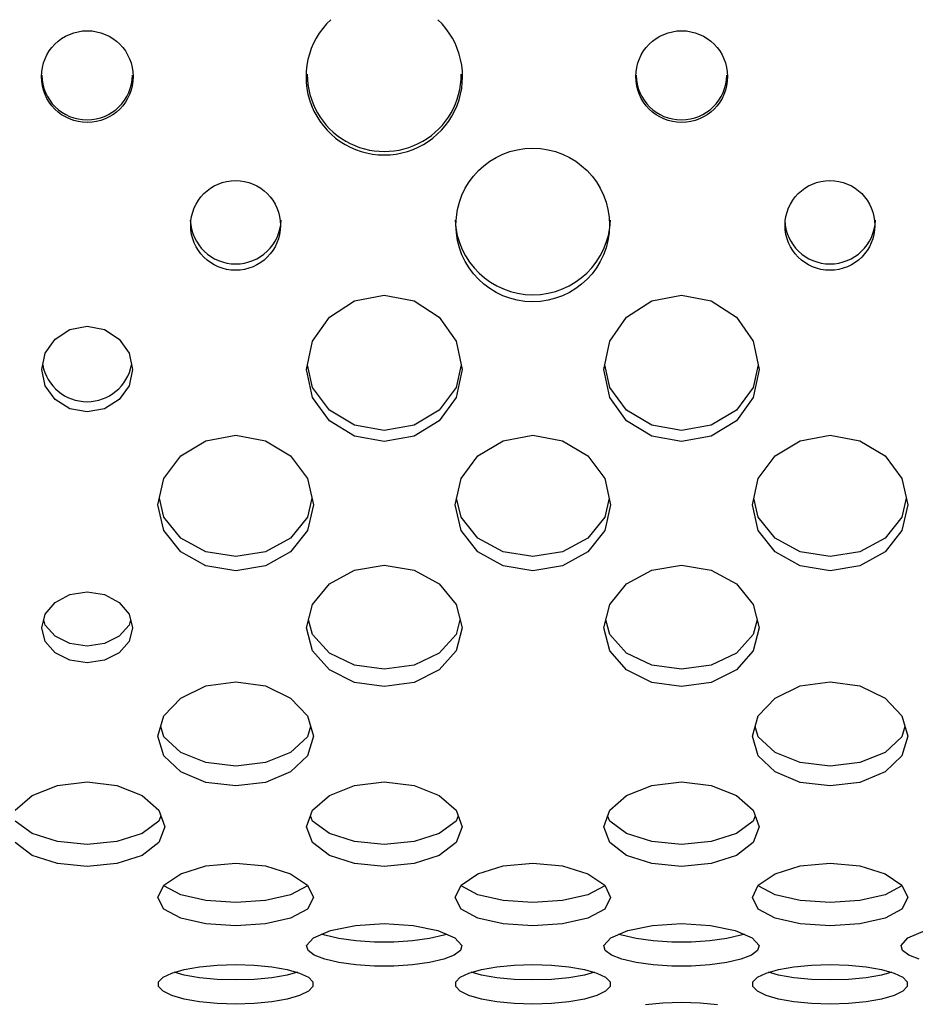
# Model space of a CAD drawing. Extents: x 267 to 3179, y -568 to 1336.
# Drawn here: x 1029 to 1101, y -13 to 67 of the extents above; entities that cross this region are included whole.
import ezdxf

# ---------------------------------------------------------------- set-up
doc = ezdxf.new("R2010")
doc.units = 0
doc.header["$MEASUREMENT"] = 0
doc.layers.get('0').update_dxf_attribs({"linetype": 'CONTINUOUS'})
doc.layers.add('TEXT', color=1, linetype='CONTINUOUS')

# ---------------------------------------------------------------- blocks, each defined once
blk = doc.blocks.new('A$C585A4EF7')
at = {"layer": 'TEXT', "linetype": 'Continuous'}
for p, q in [((786.718, 611.333), (788.763, 612.653)), ((788.763, 612.653), (791.174, 613.118)), ((791.174, 613.118), (793.586, 612.653)), ((793.586, 612.653), (795.631, 611.333)), ((810.819, 611.333), (812.864, 612.653)), ((812.864, 612.653), (815.275, 613.118)), ((815.275, 613.118), (817.687, 612.653)), ((817.687, 612.653), (819.732, 611.333)), ((785.352, 609.373), (786.718, 611.333)), ((795.631, 611.333), (796.997, 609.373)), ((809.453, 609.373), (810.819, 611.333)), ((819.732, 611.333), (821.098, 609.373)), ((764.471, 609.555), (765.665, 610.318)), ((765.665, 610.318), (767.073, 610.587)), ((767.073, 610.587), (768.482, 610.318)), ((768.482, 610.318), (769.676, 609.555)), ((763.673, 608.418), (764.471, 609.555)), ((769.676, 609.555), (770.474, 608.418)), ((784.872, 607.085), (785.352, 609.373)), ((796.997, 609.373), (797.477, 607.085)), ((808.973, 607.085), (809.453, 609.373)), ((821.098, 609.373), (821.578, 607.085)), ((763.393, 607.085), (763.673, 608.418)), ((770.474, 608.418), (770.754, 607.085)), ((763.673, 605.761), (763.393, 607.085)), ((770.754, 607.085), (770.474, 605.761)), ((785.352, 604.824), (784.872, 607.085)), ((785.352, 605.62), (784.951, 607.46)), ((797.398, 607.46), (796.997, 605.62)), ((797.477, 607.085), (796.997, 604.824)), ((809.453, 604.824), (808.973, 607.085)), ((809.453, 605.62), (809.052, 607.46)), ((821.499, 607.46), (821.098, 605.62)), ((821.578, 607.085), (821.098, 604.824)), ((764.471, 604.647), (763.673, 605.761)), ((770.474, 605.761), (769.676, 604.647)), ((786.718, 603.777), (785.352, 605.62)), ((796.997, 605.62), (795.631, 603.777)), ((810.819, 603.777), (809.453, 605.62)), ((821.098, 605.62), (819.732, 603.777)), ((765.665, 603.906), (764.471, 604.647)), ((769.676, 604.647), (768.482, 603.906)), ((786.718, 602.932), (785.352, 604.824)), ((796.997, 604.824), (795.631, 602.932)), ((810.819, 602.932), (809.453, 604.824)), ((821.098, 604.824), (819.732, 602.932)), ((767.073, 603.647), (765.665, 603.906)), ((768.482, 603.906), (767.073, 603.647)), ((788.763, 602.557), (786.718, 603.777)), ((795.631, 603.777), (793.586, 602.557)), ((812.864, 602.557), (810.819, 603.777)), ((819.732, 603.777), (817.687, 602.557)), ((788.763, 601.68), (786.718, 602.932)), ((791.174, 602.132), (788.763, 602.557)), ((793.586, 602.557), (791.174, 602.132)), ((795.631, 602.932), (793.586, 601.68)), ((812.864, 601.68), (810.819, 602.932)), ((815.275, 602.132), (812.864, 602.557)), ((817.687, 602.557), (815.275, 602.132)), ((819.732, 602.932), (817.687, 601.68)), ((776.712, 601.311), (779.124, 601.748)), ((779.124, 601.748), (781.536, 601.311)), ((791.174, 601.243), (788.763, 601.68)), ((793.586, 601.68), (791.174, 601.243)), ((800.813, 601.311), (803.225, 601.748)), ((803.225, 601.748), (805.637, 601.311)), ((815.275, 601.243), (812.864, 601.68)), ((817.687, 601.68), (815.275, 601.243)), ((824.914, 601.311), (827.326, 601.748)), ((827.326, 601.748), (829.738, 601.311)), ((774.667, 600.073), (776.712, 601.311)), ((781.536, 601.311), (783.58, 600.073)), ((798.768, 600.073), (800.813, 601.311)), ((805.637, 601.311), (807.681, 600.073)), ((822.869, 600.073), (824.914, 601.311)), ((829.738, 601.311), (831.783, 600.073)), ((773.301, 598.242), (774.667, 600.073)), ((783.58, 600.073), (784.947, 598.242)), ((797.402, 598.242), (798.768, 600.073)), ((807.681, 600.073), (809.048, 598.242)), ((821.503, 598.242), (822.869, 600.073)), ((831.783, 600.073), (833.149, 598.242)), ((772.821, 596.116), (773.301, 598.242)), ((784.947, 598.242), (785.426, 596.116)), ((796.922, 596.116), (797.402, 598.242)), ((809.048, 598.242), (809.527, 596.116)), ((821.023, 596.116), (821.503, 598.242)), ((833.149, 598.242), (833.628, 596.116)), ((773.301, 595.105), (772.939, 596.639)), ((785.309, 596.639), (784.947, 595.105)), ((797.402, 595.105), (797.04, 596.639)), ((809.41, 596.639), (809.048, 595.105)), ((821.503, 595.105), (821.141, 596.639)), ((833.511, 596.639), (833.149, 595.105)), ((773.301, 594.029), (772.821, 596.116)), ((785.426, 596.116), (784.947, 594.029)), ((797.402, 594.029), (796.922, 596.116)), ((809.527, 596.116), (809.048, 594.029)), ((821.503, 594.029), (821.023, 596.116)), ((833.628, 596.116), (833.149, 594.029)), ((774.667, 593.413), (773.301, 595.105)), ((784.947, 595.105), (783.58, 593.413)), ((798.768, 593.413), (797.402, 595.105)), ((809.048, 595.105), (807.681, 593.413)), ((822.869, 593.413), (821.503, 595.105)), ((833.149, 595.105), (831.783, 593.413)), ((774.667, 592.292), (773.301, 594.029)), ((776.712, 592.299), (774.667, 593.413)), ((783.58, 593.413), (781.536, 592.299)), ((784.947, 594.029), (783.58, 592.292)), ((798.768, 592.292), (797.402, 594.029)), ((800.813, 592.299), (798.768, 593.413)), ((807.681, 593.413), (805.637, 592.299)), ((809.048, 594.029), (807.681, 592.292)), ((822.869, 592.292), (821.503, 594.029)), ((824.914, 592.299), (822.869, 593.413)), ((831.783, 593.413), (829.738, 592.299)), ((833.149, 594.029), (831.783, 592.292)), ((776.712, 591.149), (774.667, 592.292)), ((779.124, 591.911), (776.712, 592.299)), ((781.536, 592.299), (779.124, 591.911)), ((783.58, 592.292), (781.536, 591.149)), ((800.813, 591.149), (798.768, 592.292)), ((803.225, 591.911), (800.813, 592.299)), ((805.637, 592.299), (803.225, 591.911)), ((807.681, 592.292), (805.637, 591.149)), ((824.914, 591.149), (822.869, 592.292)), ((827.326, 591.911), (824.914, 592.299)), ((829.738, 592.299), (827.326, 591.911)), ((831.783, 592.292), (829.738, 591.149)), ((779.124, 590.75), (776.712, 591.149)), ((781.536, 591.149), (779.124, 590.75)), ((788.763, 590.812), (791.174, 591.211)), ((791.174, 591.211), (793.586, 590.812)), ((803.225, 590.75), (800.813, 591.149)), ((805.637, 591.149), (803.225, 590.75)), ((812.864, 590.812), (815.275, 591.211)), ((815.275, 591.211), (817.687, 590.812)), ((827.326, 590.75), (824.914, 591.149)), ((829.738, 591.149), (827.326, 590.75)), ((786.718, 589.687), (788.763, 590.812)), ((793.586, 590.812), (795.631, 589.687)), ((810.819, 589.687), (812.864, 590.812)), ((817.687, 590.812), (819.732, 589.687)), ((785.352, 588.03), (786.718, 589.687)), ((795.631, 589.687), (796.997, 588.03)), ((809.453, 588.03), (810.819, 589.687)), ((819.732, 589.687), (821.098, 588.03)), ((764.471, 588.183), (765.665, 588.827)), ((765.665, 588.827), (767.073, 589.054)), ((767.073, 589.054), (768.482, 588.827)), ((768.482, 588.827), (769.676, 588.183)), ((763.673, 587.229), (764.471, 588.183)), ((769.676, 588.183), (770.474, 587.229)), ((784.872, 586.119), (785.352, 588.03)), ((796.997, 588.03), (797.477, 586.119)), ((808.973, 586.119), (809.453, 588.03)), ((821.098, 588.03), (821.578, 586.119)), ((763.393, 586.119), (763.673, 587.229)), ((770.474, 587.229), (770.754, 586.119)), ((763.673, 586.335), (763.558, 586.773)), ((764.471, 585.445), (763.673, 586.335)), ((770.474, 586.335), (769.676, 585.445)), ((770.589, 586.773), (770.474, 586.335)), ((785.352, 585.587), (785.037, 586.776)), ((797.312, 586.776), (796.997, 585.587)), ((809.453, 585.587), (809.138, 586.776)), ((821.413, 586.776), (821.098, 585.587)), ((763.673, 585.025), (763.393, 586.119)), ((765.665, 584.857), (764.471, 585.445)), ((769.676, 585.445), (768.482, 584.857)), ((770.754, 586.119), (770.474, 585.025)), ((785.352, 584.257), (784.872, 586.119)), ((786.718, 584.088), (785.352, 585.587)), ((796.997, 585.587), (795.631, 584.088)), ((797.477, 586.119), (796.997, 584.257)), ((809.453, 584.257), (808.973, 586.119)), ((810.819, 584.088), (809.453, 585.587)), ((821.098, 585.587), (819.732, 584.088)), ((821.578, 586.119), (821.098, 584.257)), ((764.471, 584.112), (763.673, 585.025)), ((767.073, 584.652), (765.665, 584.857)), ((768.482, 584.857), (767.073, 584.652)), ((770.474, 585.025), (769.676, 584.112)), ((765.665, 583.508), (764.471, 584.112)), ((769.676, 584.112), (768.482, 583.508)), ((786.718, 582.718), (785.352, 584.257)), ((788.763, 583.106), (786.718, 584.088)), ((795.631, 584.088), (793.586, 583.106)), ((796.997, 584.257), (795.631, 582.718)), ((810.819, 582.718), (809.453, 584.257)), ((812.864, 583.106), (810.819, 584.088)), ((819.732, 584.088), (817.687, 583.106)), ((821.098, 584.257), (819.732, 582.718)), ((767.073, 583.297), (765.665, 583.508)), ((768.482, 583.508), (767.073, 583.297)), ((791.174, 582.766), (788.763, 583.106)), ((793.586, 583.106), (791.174, 582.766)), ((815.275, 582.766), (812.864, 583.106)), ((817.687, 583.106), (815.275, 582.766)), ((788.763, 581.71), (786.718, 582.718)), ((795.631, 582.718), (793.586, 581.71)), ((812.864, 581.71), (810.819, 582.718)), ((819.732, 582.718), (817.687, 581.71)), ((774.667, 580.43), (776.712, 581.415)), ((776.712, 581.415), (779.124, 581.765)), ((779.124, 581.765), (781.536, 581.415)), ((781.536, 581.415), (783.58, 580.43)), ((791.174, 581.36), (788.763, 581.71)), ((793.586, 581.71), (791.174, 581.36)), ((815.275, 581.36), (812.864, 581.71)), ((817.687, 581.71), (815.275, 581.36)), ((822.869, 580.43), (824.914, 581.415)), ((824.914, 581.415), (827.326, 581.765)), ((827.326, 581.765), (829.738, 581.415)), ((829.738, 581.415), (831.783, 580.43)), ((773.301, 578.988), (774.667, 580.43)), ((783.58, 580.43), (784.947, 578.988)), ((821.503, 578.988), (822.869, 580.43)), ((831.783, 580.43), (833.149, 578.988)), ((772.821, 577.339), (773.301, 578.988)), ((784.947, 578.988), (785.426, 577.339)), ((821.023, 577.339), (821.503, 578.988)), ((833.149, 578.988), (833.628, 577.339)), ((773.301, 577.298), (773.048, 578.117)), ((785.2, 578.117), (784.947, 577.298)), ((821.503, 577.298), (821.25, 578.117)), ((833.402, 578.117), (833.149, 577.298)), ((773.301, 575.747), (772.821, 577.339)), ((774.667, 576.029), (773.301, 577.298)), ((784.947, 577.298), (783.58, 576.029)), ((785.426, 577.339), (784.947, 575.747)), ((821.503, 575.747), (821.023, 577.339)), ((822.869, 576.029), (821.503, 577.298)), ((833.149, 577.298), (831.783, 576.029)), ((833.628, 577.339), (833.149, 575.747)), ((776.712, 575.205), (774.667, 576.029)), ((783.58, 576.029), (781.536, 575.205)), ((824.914, 575.205), (822.869, 576.029)), ((831.783, 576.029), (829.738, 575.205)), ((774.667, 574.444), (773.301, 575.747)), ((779.124, 574.92), (776.712, 575.205)), ((781.536, 575.205), (779.124, 574.92)), ((784.947, 575.747), (783.58, 574.444)), ((822.869, 574.444), (821.503, 575.747)), ((827.326, 574.92), (824.914, 575.205)), ((829.738, 575.205), (827.326, 574.92)), ((833.149, 575.747), (831.783, 574.444)), ((776.712, 573.598), (774.667, 574.444)), ((783.58, 574.444), (781.536, 573.598)), ((824.914, 573.598), (822.869, 574.444)), ((831.783, 574.444), (829.738, 573.598)), ((764.661, 573.351), (767.073, 573.644)), ((767.073, 573.644), (769.485, 573.351)), ((779.124, 573.305), (776.712, 573.598)), ((781.536, 573.598), (779.124, 573.305)), ((788.763, 573.351), (791.174, 573.644)), ((791.174, 573.644), (793.586, 573.351)), ((812.864, 573.351), (815.275, 573.644)), ((815.275, 573.644), (817.687, 573.351)), ((827.326, 573.305), (824.914, 573.598)), ((829.738, 573.598), (827.326, 573.305)), ((762.617, 572.53), (764.661, 573.351)), ((769.485, 573.351), (771.53, 572.53)), ((786.718, 572.53), (788.763, 573.351)), ((793.586, 573.351), (795.631, 572.53)), ((810.819, 572.53), (812.864, 573.351)), ((817.687, 573.351), (819.732, 572.53)), ((761.251, 571.339), (762.617, 572.53)), ((771.53, 572.53), (772.896, 571.339)), ((785.352, 571.339), (786.718, 572.53)), ((795.631, 572.53), (796.997, 571.339)), ((809.453, 571.339), (810.819, 572.53)), ((819.732, 572.53), (821.098, 571.339)), ((772.896, 571.339), (773.376, 569.992)), ((784.872, 569.992), (785.352, 571.339)), ((796.997, 571.339), (797.477, 569.992)), ((808.973, 569.992), (809.453, 571.339)), ((821.098, 571.339), (821.578, 569.992)), ((762.617, 569.437), (761.251, 570.445)), ((772.896, 570.445), (771.53, 569.437)), ((773.061, 570.875), (772.896, 570.445)), ((785.352, 570.445), (785.186, 570.875)), ((786.718, 569.437), (785.352, 570.445)), ((796.997, 570.445), (795.631, 569.437)), ((797.162, 570.875), (796.997, 570.445)), ((809.453, 570.445), (809.287, 570.875)), ((810.819, 569.437), (809.453, 570.445)), ((821.098, 570.445), (819.732, 569.437)), ((821.264, 570.875), (821.098, 570.445)), ((764.661, 568.79), (762.617, 569.437)), ((771.53, 569.437), (769.485, 568.79)), ((773.376, 569.992), (772.896, 568.711)), ((785.352, 568.711), (784.872, 569.992)), ((788.763, 568.79), (786.718, 569.437)), ((795.631, 569.437), (793.586, 568.79)), ((797.477, 569.992), (796.997, 568.711)), ((809.453, 568.711), (808.973, 569.992)), ((812.864, 568.79), (810.819, 569.437)), ((819.732, 569.437), (817.687, 568.79)), ((821.578, 569.992), (821.098, 568.711)), ((762.617, 567.676), (761.251, 568.711)), ((767.073, 568.567), (764.661, 568.79)), ((769.485, 568.79), (767.073, 568.567)), ((772.896, 568.711), (771.53, 567.676)), ((786.718, 567.676), (785.352, 568.711)), ((791.174, 568.567), (788.763, 568.79)), ((793.586, 568.79), (791.174, 568.567)), ((796.997, 568.711), (795.631, 567.676)), ((810.819, 567.676), (809.453, 568.711)), ((815.275, 568.567), (812.864, 568.79)), ((817.687, 568.79), (815.275, 568.567)), ((821.098, 568.711), (819.732, 567.676)), ((764.661, 567.012), (762.617, 567.676)), ((767.073, 566.784), (764.661, 567.012)), ((769.485, 567.012), (767.073, 566.784)), ((771.53, 567.676), (769.485, 567.012)), ((776.712, 566.819), (779.124, 567.048)), ((779.124, 567.048), (781.536, 566.819)), ((788.763, 567.012), (786.718, 567.676)), ((791.174, 566.784), (788.763, 567.012)), ((793.586, 567.012), (791.174, 566.784)), ((795.631, 567.676), (793.586, 567.012)), ((800.813, 566.819), (803.225, 567.048)), ((803.225, 567.048), (805.637, 566.819)), ((812.864, 567.012), (810.819, 567.676)), ((815.275, 566.784), (812.864, 567.012)), ((817.687, 567.012), (815.275, 566.784)), ((819.732, 567.676), (817.687, 567.012)), ((824.914, 566.819), (827.326, 567.048)), ((827.326, 567.048), (829.738, 566.819)), ((774.667, 566.183), (776.712, 566.819)), ((781.536, 566.819), (783.58, 566.183)), ((798.768, 566.183), (800.813, 566.819)), ((805.637, 566.819), (807.681, 566.183)), ((822.869, 566.183), (824.914, 566.819)), ((829.738, 566.819), (831.783, 566.183)), ((773.301, 565.272), (774.667, 566.183)), ((783.58, 566.183), (784.947, 565.272)), ((797.402, 565.272), (798.768, 566.183)), ((807.681, 566.183), (809.048, 565.272)), ((821.503, 565.272), (822.869, 566.183)), ((831.783, 566.183), (833.149, 565.272)), ((772.821, 564.261), (773.301, 565.272)), ((773.301, 565.195), (773.282, 565.231)), ((774.667, 564.473), (773.301, 565.195)), ((784.947, 565.195), (783.58, 564.473)), ((784.947, 565.272), (785.426, 564.261)), ((784.966, 565.231), (784.947, 565.195)), ((796.922, 564.261), (797.402, 565.272)), ((797.402, 565.195), (797.383, 565.231)), ((798.768, 564.473), (797.402, 565.195)), ((809.048, 565.195), (807.681, 564.473)), ((809.048, 565.272), (809.527, 564.261)), ((809.067, 565.231), (809.048, 565.195)), ((821.023, 564.261), (821.503, 565.272)), ((821.503, 565.195), (821.484, 565.231)), ((822.869, 564.473), (821.503, 565.195)), ((833.149, 565.195), (831.783, 564.473)), ((833.149, 565.272), (833.628, 564.261)), ((833.168, 565.231), (833.149, 565.195)), ((773.301, 563.321), (772.821, 564.261)), ((776.712, 564.019), (774.667, 564.473)), ((779.124, 563.865), (776.712, 564.019)), ((781.536, 564.019), (779.124, 563.865)), ((783.58, 564.473), (781.536, 564.019)), ((785.426, 564.261), (784.947, 563.321)), ((797.402, 563.321), (796.922, 564.261)), ((800.813, 564.019), (798.768, 564.473)), ((803.225, 563.865), (800.813, 564.019)), ((805.637, 564.019), (803.225, 563.865)), ((807.681, 564.473), (805.637, 564.019)), ((809.527, 564.261), (809.048, 563.321)), ((821.503, 563.321), (821.023, 564.261)), ((824.914, 564.019), (822.869, 564.473)), ((827.326, 563.865), (824.914, 564.019)), ((829.738, 564.019), (827.326, 563.865)), ((831.783, 564.473), (829.738, 564.019)), ((833.628, 564.261), (833.149, 563.321)), ((774.667, 562.581), (773.301, 563.321)), ((784.947, 563.321), (783.58, 562.581)), ((798.768, 562.581), (797.402, 563.321)), ((809.048, 563.321), (807.681, 562.581)), ((822.869, 562.581), (821.503, 563.321)), ((833.149, 563.321), (831.783, 562.581)), ((776.712, 562.114), (774.667, 562.581)), ((783.58, 562.581), (781.536, 562.114)), ((800.813, 562.114), (798.768, 562.581)), ((807.681, 562.581), (805.637, 562.114)), ((824.914, 562.114), (822.869, 562.581)), ((831.783, 562.581), (829.738, 562.114)), ((779.124, 561.956), (776.712, 562.114)), ((781.536, 562.114), (779.124, 561.956)), ((785.441, 560.995), (786.825, 561.577)), ((786.825, 561.577), (788.832, 561.99)), ((788.832, 561.99), (791.174, 562.139)), ((791.174, 562.139), (793.517, 561.99)), ((793.517, 561.99), (795.524, 561.577)), ((795.524, 561.577), (796.907, 560.995)), ((803.225, 561.956), (800.813, 562.114)), ((805.637, 562.114), (803.225, 561.956)), ((809.542, 560.995), (810.926, 561.577)), ((810.926, 561.577), (812.933, 561.99)), ((812.933, 561.99), (815.275, 562.139)), ((815.275, 562.139), (817.618, 561.99)), ((817.618, 561.99), (819.625, 561.577)), ((819.625, 561.577), (821.009, 560.995)), ((827.326, 561.956), (824.914, 562.114)), ((829.738, 562.114), (827.326, 561.956)), ((833.643, 560.995), (835.027, 561.577)), ((784.879, 560.363), (785.441, 560.995)), ((786.351, 561.205), (786.087, 561.291)), ((787.5, 560.935), (786.351, 561.205)), ((788.875, 560.745), (787.5, 560.935)), ((790.392, 560.647), (788.875, 560.745)), ((791.957, 560.647), (790.392, 560.647)), ((793.474, 560.745), (791.957, 560.647)), ((794.849, 560.935), (793.474, 560.745)), ((795.997, 561.205), (794.849, 560.935)), ((796.26, 561.29), (795.997, 561.205)), ((796.907, 560.995), (797.47, 560.363)), ((808.98, 560.363), (809.542, 560.995)), ((810.452, 561.205), (810.188, 561.291)), ((811.601, 560.935), (810.452, 561.205)), ((812.976, 560.745), (811.601, 560.935)), ((814.493, 560.647), (812.976, 560.745)), ((816.058, 560.647), (814.493, 560.647)), ((817.575, 560.745), (816.058, 560.647)), ((818.95, 560.935), (817.575, 560.745)), ((820.098, 561.205), (818.95, 560.935)), ((820.361, 561.29), (820.098, 561.205)), ((821.009, 560.995), (821.571, 560.363)), ((833.081, 560.363), (833.643, 560.995)), ((784.999, 559.966), (784.879, 560.363)), ((785.5, 559.589), (784.999, 559.966)), ((797.349, 559.966), (796.848, 559.589)), ((797.47, 560.363), (797.349, 559.966)), ((809.1, 559.966), (808.98, 560.363)), ((809.601, 559.589), (809.1, 559.966)), ((821.451, 559.966), (820.949, 559.589)), ((821.571, 560.363), (821.451, 559.966)), ((833.201, 559.966), (833.081, 560.363)), ((833.703, 559.589), (833.201, 559.966)), ((786.351, 559.255), (785.5, 559.589)), ((787.5, 558.984), (786.351, 559.255)), ((795.997, 559.255), (794.849, 558.984)), ((796.848, 559.589), (795.997, 559.255)), ((810.452, 559.255), (809.601, 559.589)), ((811.601, 558.984), (810.452, 559.255)), ((820.098, 559.255), (818.95, 558.984)), ((820.949, 559.589), (820.098, 559.255)), ((834.554, 559.255), (833.703, 559.589)), ((773.937, 558.132), (774.945, 558.422)), ((774.945, 558.422), (776.195, 558.641)), ((776.195, 558.641), (777.616, 558.778)), ((777.616, 558.778), (779.124, 558.825)), ((779.124, 558.825), (780.632, 558.778)), ((780.632, 558.778), (782.053, 558.641)), ((782.053, 558.641), (783.303, 558.422)), ((783.303, 558.422), (784.311, 558.132)), ((788.875, 558.794), (787.5, 558.984)), ((790.392, 558.696), (788.875, 558.794)), ((791.957, 558.696), (790.392, 558.696)), ((793.474, 558.794), (791.957, 558.696)), ((794.849, 558.984), (793.474, 558.794)), ((798.038, 558.132), (799.046, 558.422)), ((799.046, 558.422), (800.296, 558.641)), ((800.296, 558.641), (801.717, 558.778)), ((801.717, 558.778), (803.225, 558.825)), ((803.225, 558.825), (804.733, 558.778)), ((804.733, 558.778), (806.154, 558.641)), ((806.154, 558.641), (807.404, 558.422)), ((807.404, 558.422), (808.412, 558.132)), ((812.976, 558.794), (811.601, 558.984)), ((814.493, 558.696), (812.976, 558.794)), ((816.058, 558.696), (814.493, 558.696)), ((817.575, 558.794), (816.058, 558.696)), ((818.95, 558.984), (817.575, 558.794)), ((822.139, 558.132), (823.147, 558.422)), ((823.147, 558.422), (824.397, 558.641)), ((824.397, 558.641), (825.818, 558.778)), ((825.818, 558.778), (827.326, 558.825)), ((827.326, 558.825), (828.834, 558.778)), ((828.834, 558.778), (830.255, 558.641)), ((830.255, 558.641), (831.505, 558.422)), ((831.505, 558.422), (832.513, 558.132)), ((772.867, 557.415), (773.231, 557.79)), ((773.231, 557.79), (773.937, 558.132)), ((774.945, 557.972), (774.121, 558.197)), ((776.195, 557.752), (774.945, 557.972)), ((777.616, 557.615), (776.195, 557.752)), ((779.124, 557.569), (777.616, 557.615)), ((780.632, 557.615), (779.124, 557.569)), ((782.053, 557.752), (780.632, 557.615)), ((783.303, 557.972), (782.053, 557.752)), ((784.127, 558.197), (783.303, 557.972)), ((784.311, 558.132), (785.017, 557.79)), ((785.017, 557.79), (785.38, 557.415)), ((796.968, 557.415), (797.332, 557.79)), ((797.332, 557.79), (798.038, 558.132)), ((799.046, 557.972), (798.222, 558.197)), ((800.296, 557.752), (799.046, 557.972)), ((801.717, 557.615), (800.296, 557.752)), ((803.225, 557.569), (801.717, 557.615)), ((804.733, 557.615), (803.225, 557.569)), ((806.154, 557.752), (804.733, 557.615)), ((807.404, 557.972), (806.154, 557.752)), ((808.228, 558.197), (807.404, 557.972)), ((808.412, 558.132), (809.118, 557.79)), ((809.118, 557.79), (809.481, 557.415)), ((821.069, 557.415), (821.433, 557.79)), ((821.433, 557.79), (822.139, 558.132)), ((823.147, 557.972), (822.323, 558.197)), ((824.397, 557.752), (823.147, 557.972)), ((825.818, 557.615), (824.397, 557.752)), ((827.326, 557.569), (825.818, 557.615)), ((828.834, 557.615), (827.326, 557.569)), ((830.255, 557.752), (828.834, 557.615)), ((831.505, 557.972), (830.255, 557.752)), ((832.329, 558.197), (831.505, 557.972)), ((832.513, 558.132), (833.219, 557.79)), ((833.219, 557.79), (833.583, 557.415)), ((772.867, 557.028), (772.867, 557.415)), ((773.231, 556.653), (772.867, 557.028)), ((773.937, 556.311), (773.231, 556.653)), ((785.017, 556.653), (784.311, 556.311)), ((785.38, 557.028), (785.017, 556.653)), ((785.38, 557.415), (785.38, 557.028)), ((796.968, 557.028), (796.968, 557.415)), ((797.332, 556.653), (796.968, 557.028)), ((798.038, 556.311), (797.332, 556.653)), ((809.118, 556.653), (808.412, 556.311)), ((809.481, 557.028), (809.118, 556.653)), ((809.481, 557.415), (809.481, 557.028)), ((821.069, 557.028), (821.069, 557.415)), ((821.433, 556.653), (821.069, 557.028)), ((822.139, 556.311), (821.433, 556.653)), ((833.219, 556.653), (832.513, 556.311)), ((833.583, 557.028), (833.219, 556.653)), ((833.583, 557.415), (833.583, 557.028)), ((774.945, 556.021), (773.937, 556.311)), ((776.195, 555.802), (774.945, 556.021)), ((783.303, 556.021), (782.053, 555.802)), ((784.311, 556.311), (783.303, 556.021)), ((799.046, 556.021), (798.038, 556.311)), ((800.296, 555.802), (799.046, 556.021)), ((807.404, 556.021), (806.154, 555.802)), ((808.412, 556.311), (807.404, 556.021)), ((823.147, 556.021), (822.139, 556.311)), ((824.397, 555.802), (823.147, 556.021)), ((831.505, 556.021), (830.255, 555.802)), ((832.513, 556.311), (831.505, 556.021)), ((777.616, 555.665), (776.195, 555.802)), ((779.124, 555.618), (777.616, 555.665)), ((780.632, 555.665), (779.124, 555.618)), ((782.053, 555.802), (780.632, 555.665)), ((801.717, 555.665), (800.296, 555.802)), ((803.225, 555.618), (801.717, 555.665)), ((804.733, 555.665), (803.225, 555.618)), ((806.154, 555.802), (804.733, 555.665)), ((812.347, 555.576), (813.767, 555.713)), ((813.767, 555.713), (815.275, 555.759)), ((815.275, 555.759), (816.784, 555.713)), ((816.784, 555.713), (818.204, 555.576)), ((825.818, 555.665), (824.397, 555.802)), ((827.326, 555.618), (825.818, 555.665)), ((828.834, 555.665), (827.326, 555.618)), ((830.255, 555.802), (828.834, 555.665))]:
    blk.add_line(p, q, dxfattribs=at)
for centre, radius in [((767.09, 630.838), 3.721), ((815.292, 630.838), 3.721), ((803.214, 618.809), 6.229), ((779.115, 618.772), 3.64), ((827.317, 618.772), 3.64)]:
    blk.add_circle(centre, radius, dxfattribs=at)
for centre, radius, start, end in [((791.174, 630.829), 6.347, 133.19859, 46.80141), ((767.073, 631.01), 3.681, 180.88205, 359.11714), ((791.174, 631.008), 6.241, 179.74933, 0.24942), ((815.275, 631.01), 3.681, 180.88205, 359.11714), ((779.124, 619.33), 3.683, 182.2309, 357.76831), ((803.225, 619.456), 6.308, 182.45019, 357.54935), ((827.326, 619.33), 3.683, 182.2309, 357.76831), ((767.073, 608.139), 3.666, 190.68924, 349.31074)]:
    blk.add_arc(centre, radius, start, end, dxfattribs=at)

msp = doc.modelspace()

# ---------------------------------------------------------------- block references
msp.add_blockref('A$C585A4EF7', (266.968, -568.113))

doc.saveas('drawing.dxf')
